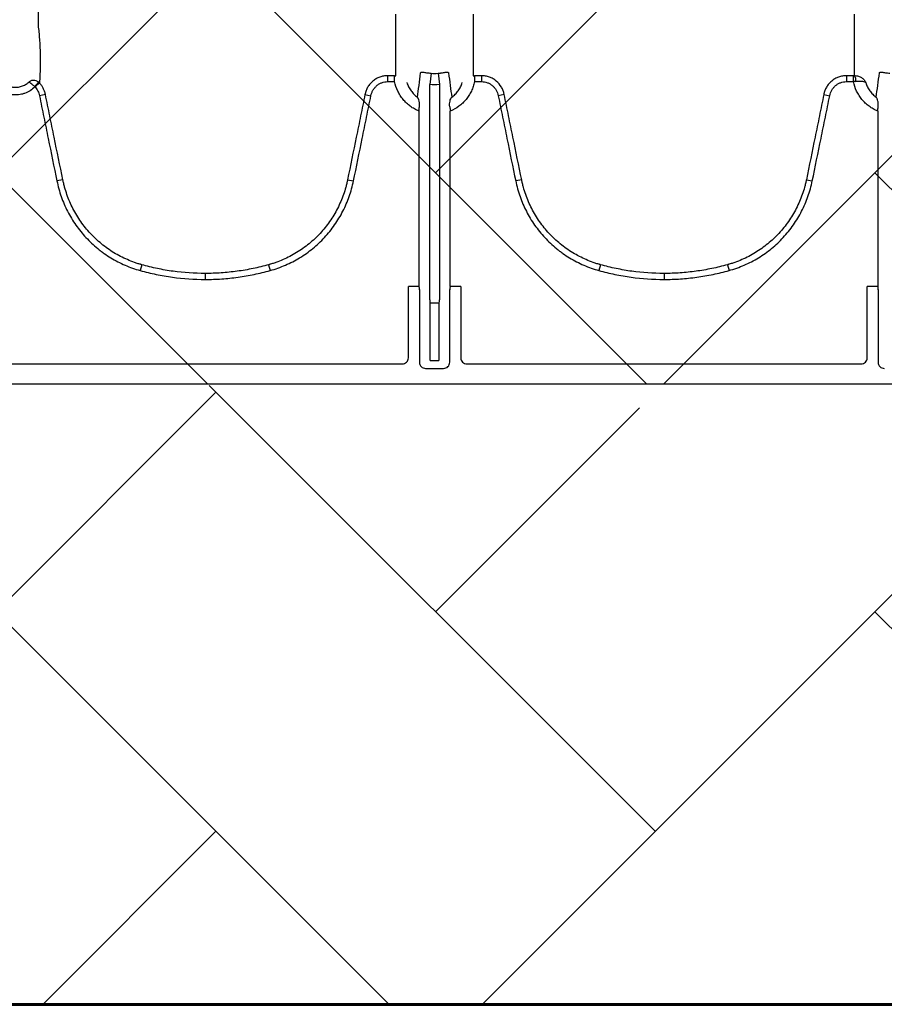
# Model space of a CAD drawing. Units: inches. Extents: x -2318 to 636, y -550 to 788.
# Drawn here: x -582 to -571, y 527 to 539 of the extents above; entities that cross this region are included whole.
import ezdxf

# ---------------------------------------------------------------- set-up
doc = ezdxf.new("R2010")
doc.units = ezdxf.units.IN
doc.header["$MEASUREMENT"] = 0
doc.layers.add('0-BEDDING', color=7, linetype='Continuous', lineweight=5)
doc.layers.add('18 INCH PROFILE', color=7, linetype='Continuous')

msp = doc.modelspace()

# ---------------------------------------------------------------- hatches: boundary and pattern name
at = {"layer": '0-BEDDING', "lineweight": 15, "true_color": 0x939598}
h = msp.add_hatch(dxfattribs=at)
h.set_pattern_fill('AR-HBONE', color=252)
edge = h.paths.add_edge_path()
edge.add_line((-606.368, 550.006), (-606.368, 526.69))
edge.add_line((-603.99, 551.296), (-604.126, 551.296))
edge.add_line((-603.863, 551.296), (-603.99, 551.296))
edge.add_arc((-603.863, 550.99), 0.307, 13.9577, 90, ccw=False)
edge.add_line((-603.39, 550.367), (-603.565, 551.064))
edge.add_arc((-602.814, 550.49), 0.589, 192.0278, 253.7642, ccw=False)
edge.add_arc((-606.033, 550.49), 0.589, 235.2798, 253.7642, ccw=False)
edge.add_arc((-605.736, 551.198), 1.355, 250.0864, 289.9136, ccw=False)
edge.add_arc((-605.439, 550.49), 0.589, 286.2358, 347.9722, ccw=False)
edge.add_line((-604.687, 551.064), (-604.863, 550.367))
edge.add_arc((-604.389, 550.99), 0.307, 90, 166.0423, ccw=False)
edge.add_line((-604.263, 551.296), (-604.389, 551.296))
edge.add_line((-604.126, 551.296), (-604.263, 551.296))
edge.add_arc((-602.517, 551.198), 1.355, 250.0864, 289.9136, ccw=False)
edge.add_arc((-602.22, 550.49), 0.589, 286.2358, 322.4001, ccw=False)
edge.add_line((-593.582, 549.681), (-601.754, 549.681))
edge.add_line((-601.754, 549.681), (-601.754, 550.131))
edge.add_spline(control_points=[(-593.582, 549.681), (-593.551, 549.5), (-593.52, 549.319), (-593.436, 548.859), (-593.382, 548.578), (-593.211, 547.739), (-593.086, 547.181), (-592.914, 546.486), (-592.879, 546.347), (-592.807, 546.069), (-592.77, 545.93), (-592.658, 545.515), (-592.58, 545.239), (-592.418, 544.689), (-592.334, 544.415), (-592.203, 544.007), (-592.158, 543.871), (-592.068, 543.6), (-592.022, 543.464), (-591.928, 543.194), (-591.88, 543.059), (-591.781, 542.791), (-591.73, 542.657), (-591.575, 542.258), (-591.467, 541.993), (-591.132, 541.202), (-590.897, 540.679), (-590.602, 540.025), (-590.514, 539.829), (-590.426, 539.633), (-590.367, 539.502), (-590.338, 539.437), (-590.25, 539.24), (-590.191, 539.11), (-590.067, 538.851), (-590.003, 538.724), (-589.802, 538.345), (-589.657, 538.098), (-589.424, 537.738), (-589.343, 537.619), (-589.176, 537.385), (-589.089, 537.269), (-588.82, 536.928), (-588.63, 536.711), (-588.231, 536.3), (-588.021, 536.105), (-587.69, 535.832), (-587.576, 535.743), (-587.402, 535.616), (-587.343, 535.574), (-587.224, 535.492), (-587.163, 535.452), (-586.858, 535.257), (-586.608, 535.118), (-586.351, 534.996)], knot_values=[0.386154, 0.386154, 0.386154, 0.386154, 0.40625, 0.40625, 0.4375, 0.4375, 0.5, 0.5, 0.515625, 0.515625, 0.53125, 0.53125, 0.5625, 0.5625, 0.59375, 0.59375, 0.609375, 0.609375, 0.625, 0.625, 0.640625, 0.640625, 0.65625, 0.65625, 0.6875, 0.6875, 0.75, 0.75, 0.765625, 0.773437, 0.773437, 0.78125, 0.78125, 0.796875, 0.796875, 0.8125, 0.8125, 0.84375, 0.84375, 0.859375, 0.859375, 0.875, 0.875, 0.90625, 0.90625, 0.9375, 0.9375, 0.953125, 0.953125, 0.960937, 0.960937, 0.96875, 0.96875, 1, 1, 1, 1], degree=3, periodic=0)
edge.add_line((-426.368, 526.69), (-606.368, 526.69))
edge.add_arc((-585.922, 535.899), 1, 244.5656, 265, ccw=False)
edge.add_line((-586.009, 534.903), (-585.875, 534.891))
edge.add_line((-585.68, 534.874), (-585.875, 534.891))
edge.add_line((-585.499, 534.858), (-585.68, 534.874))
edge.add_line((-585.499, 534.858), (-583.949, 534.722))
edge.add_line((-583.932, 534.721), (-583.949, 534.722))
edge.add_line((-583.914, 534.722), (-583.932, 534.721))
edge.add_line((-583.914, 534.722), (-583.911, 534.686))
edge.add_line((-583.911, 534.686), (-499.055, 534.686))
edge.add_arc((-498.718, 535.941), 1.25, 263.1317, 270, ccw=False)
edge.add_arc((-499.055, 535.936), 1.25, 270, 278.5949, ccw=False)
edge.add_line((-498.748, 534.69), (-426.368, 534.69))
edge.add_line((-426.368, 526.69), (-426.368, 534.69))

# ---------------------------------------------------------------- linework, layer by layer
at = {"color": 7, "linetype": 'Continuous', "lineweight": 25}
for p, q in [((-577.522, 538.655), (-577.613, 538.655)), ((-577.613, 538.655), (-577.613, 538.578)), ((-577.522, 538.578), (-577.522, 538.655)), ((-577.052, 538.686), (-577.069, 538.54)), ((-576.963, 538.686), (-576.946, 538.54)), ((-576.402, 538.655), (-576.493, 538.655)), ((-576.493, 538.655), (-576.493, 538.578)), ((-576.402, 538.655), (-576.402, 538.578)), ((-571.613, 538.655), (-571.704, 538.655)), ((-571.704, 538.655), (-571.704, 538.578)), ((-571.613, 538.578), (-571.613, 538.655)), ((-582.155, 538.512), (-582.106, 538.571)), ((-582.097, 538.563), (-582.153, 538.51)), ((-577.613, 538.578), (-577.522, 538.578)), ((-577.069, 535.767), (-577.069, 538.54)), ((-576.946, 538.54), (-576.946, 535.767)), ((-576.493, 538.578), (-576.402, 538.578)), ((-571.704, 538.578), (-571.613, 538.578)), ((-582.019, 538.412), (-582.096, 538.397)), ((-577.904, 538.412), (-577.827, 538.397)), ((-576.111, 538.412), (-576.188, 538.397)), ((-571.996, 538.412), (-571.919, 538.397)), ((-577.209, 538.198), (-577.209, 535.943)), ((-576.806, 535.943), (-576.806, 538.198)), ((-571.301, 538.198), (-571.301, 535.943)), ((-581.795, 537.313), (-581.871, 537.298)), ((-578.129, 537.313), (-578.052, 537.298)), ((-575.886, 537.313), (-575.963, 537.298)), ((-572.22, 537.313), (-572.144, 537.298)), ((-580.779, 536.219), (-580.799, 536.145)), ((-579.962, 536.107), (-579.962, 536.03)), ((-579.145, 536.219), (-579.124, 536.145)), ((-574.87, 536.219), (-574.891, 536.145)), ((-574.053, 536.107), (-574.053, 536.03)), ((-573.236, 536.219), (-573.216, 536.145)), ((-577.345, 535.02), (-577.345, 535.938)), ((-577.206, 535.938), (-577.345, 535.938)), ((-577.209, 535.943), (-577.206, 535.938)), ((-577.203, 535.898), (-577.203, 534.963)), ((-576.812, 534.963), (-576.812, 535.898)), ((-576.809, 535.938), (-576.806, 535.943)), ((-576.67, 535.938), (-576.809, 535.938)), ((-576.67, 535.938), (-576.67, 535.02)), ((-571.437, 535.02), (-571.437, 535.938)), ((-571.297, 535.938), (-571.437, 535.938)), ((-571.301, 535.943), (-571.297, 535.938)), ((-571.295, 535.898), (-571.295, 534.963)), ((-577.063, 535.724), (-577.067, 535.728)), ((-577.067, 535.728), (-576.948, 535.728)), ((-577.063, 534.985), (-577.063, 535.724)), ((-576.953, 535.724), (-577.063, 535.724)), ((-576.948, 535.728), (-576.953, 535.724)), ((-576.953, 535.724), (-576.953, 534.985)), ((-577.063, 534.985), (-576.953, 534.985)), ((-582.848, 534.941), (-577.424, 534.941)), ((-577.124, 534.884), (-576.891, 534.884)), ((-576.591, 534.941), (-571.515, 534.941)), ((-583.911, 534.686), (-499.055, 534.686))]:
    msp.add_line(p, q, dxfattribs=at)
for centre, radius, start, end in [((-571.726, 538.588), 0.145, 357.5745, 27.7189), ((-577.364, 535.907), 0.161, 356.7512, 10.8325), ((-576.651, 535.907), 0.161, 169.1675, 183.2488), ((-571.455, 535.907), 0.161, 356.7512, 10.8325), ((-576.915, 535.758), 0.155, 176.5436, 191.1734), ((-577.1, 535.758), 0.155, 348.8266, 3.4564), ((-577.424, 535.02), 0.0786, 269.9603, 359.9961), ((-577.124, 534.962), 0.0787, 179.9881, 270.0119), ((-576.891, 534.962), 0.0787, 269.9881, 0.0119), ((-576.591, 535.02), 0.0786, 180.0039, 270.0397), ((-571.515, 535.02), 0.0786, 269.9603, 359.9961), ((-571.216, 534.962), 0.0787, 179.9881, 270.0119)]:
    msp.add_arc(centre, radius, start, end, dxfattribs=at)
for points, knots in [([(-582.115, 542.293), (-582.115, 542.251), (-582.115, 542.208), (-582.115, 542.124), (-582.115, 542.083), (-582.115, 541.959), (-582.115, 541.879), (-582.115, 541.642), (-582.115, 541.49), (-582.115, 541.053), (-582.115, 540.788), (-582.115, 540.49), (-582.115, 540.432), (-582.115, 540.348), (-582.115, 540.32), (-582.115, 540.265), (-582.115, 540.238), (-582.115, 540.104), (-582.115, 539.998), (-582.115, 539.792), (-582.115, 539.691), (-582.115, 539.543), (-582.115, 539.495), (-582.115, 539.422), (-582.115, 539.398), (-582.115, 539.351), (-582.115, 539.327), (-582.115, 539.303)], [0, 0, 0, 0, 0.03125, 0.03125, 0.0625, 0.0625, 0.125, 0.125, 0.25, 0.25, 0.5, 0.5, 0.5625, 0.5625, 0.59375, 0.59375, 0.625, 0.625, 0.75, 0.75, 0.875, 0.875, 0.9375, 0.9375, 0.96875, 0.96875, 1, 1, 1, 1]), ([(-582.115, 539.303), (-582.111, 539.275), (-582.107, 539.245), (-582.101, 539.186), (-582.099, 539.156), (-582.092, 539.065), (-582.089, 539.003), (-582.086, 538.909), (-582.086, 538.878), (-582.086, 538.815), (-582.086, 538.784), (-582.088, 538.72), (-582.089, 538.689), (-582.092, 538.626), (-582.094, 538.594), (-582.097, 538.563)], [0, 0, 0, 0, 0.125, 0.125, 0.25, 0.25, 0.5, 0.5, 0.625, 0.625, 0.75, 0.75, 0.875, 0.875, 1, 1, 1, 1]), ([(-577.613, 538.655), (-577.617, 538.655), (-577.621, 538.655), (-577.63, 538.655), (-577.634, 538.654), (-577.647, 538.653), (-577.655, 538.652), (-577.681, 538.647), (-577.697, 538.643), (-577.73, 538.631), (-577.745, 538.624), (-577.767, 538.611), (-577.774, 538.606), (-577.788, 538.597), (-577.795, 538.591), (-577.815, 538.575), (-577.827, 538.563), (-577.844, 538.543), (-577.849, 538.537), (-577.859, 538.523), (-577.864, 538.515), (-577.877, 538.493), (-577.884, 538.478), (-577.893, 538.454), (-577.896, 538.446), (-577.899, 538.433), (-577.9, 538.429), (-577.902, 538.421), (-577.903, 538.416), (-577.904, 538.412)], [0, 0, 0, 0, 0.03125, 0.03125, 0.0625, 0.0625, 0.125, 0.125, 0.25, 0.25, 0.375, 0.375, 0.4375, 0.4375, 0.5, 0.5, 0.625, 0.625, 0.6875, 0.6875, 0.75, 0.75, 0.875, 0.875, 0.9375, 0.9375, 0.96875, 0.96875, 1, 1, 1, 1]), ([(-577.188, 538.691), (-577.187, 538.695), (-577.184, 538.698), (-577.176, 538.7), (-577.173, 538.7), (-577.164, 538.7), (-577.159, 538.7), (-577.148, 538.699), (-577.142, 538.698), (-577.127, 538.696), (-577.119, 538.695), (-577.102, 538.692), (-577.093, 538.691), (-577.073, 538.688), (-577.062, 538.687), (-577.052, 538.686)], [0, 0, 0, 0, 0.25, 0.25, 0.375, 0.375, 0.5, 0.5, 0.625, 0.625, 0.75, 0.75, 0.875, 0.875, 1, 1, 1, 1]), ([(-576.963, 538.686), (-576.953, 538.687), (-576.942, 538.688), (-576.928, 538.69), (-576.923, 538.691), (-576.913, 538.692), (-576.909, 538.693), (-576.896, 538.695), (-576.888, 538.696), (-576.874, 538.698), (-576.867, 538.699), (-576.856, 538.7), (-576.851, 538.7), (-576.843, 538.7), (-576.839, 538.7), (-576.833, 538.698), (-576.831, 538.697), (-576.828, 538.694), (-576.828, 538.693), (-576.827, 538.691)], [0, 0, 0, 0, 0.125, 0.125, 0.1875, 0.1875, 0.25, 0.25, 0.375, 0.375, 0.5, 0.5, 0.625, 0.625, 0.75, 0.75, 0.875, 0.875, 1, 1, 1, 1]), ([(-576.111, 538.412), (-576.112, 538.416), (-576.113, 538.421), (-576.115, 538.429), (-576.116, 538.433), (-576.119, 538.445), (-576.122, 538.454), (-576.131, 538.477), (-576.138, 538.493), (-576.165, 538.538), (-576.187, 538.564), (-576.226, 538.597), (-576.24, 538.607), (-576.27, 538.624), (-576.285, 538.631), (-576.318, 538.643), (-576.334, 538.647), (-576.36, 538.652), (-576.368, 538.653), (-576.381, 538.654), (-576.385, 538.655), (-576.394, 538.655), (-576.398, 538.655), (-576.402, 538.655)], [0, 0, 0, 0, 0.03125, 0.03125, 0.0625, 0.0625, 0.125, 0.125, 0.25, 0.25, 0.5, 0.5, 0.625, 0.625, 0.75, 0.75, 0.875, 0.875, 0.9375, 0.9375, 0.96875, 0.96875, 1, 1, 1, 1]), ([(-571.704, 538.655), (-571.709, 538.655), (-571.713, 538.655), (-571.721, 538.655), (-571.726, 538.654), (-571.739, 538.653), (-571.747, 538.652), (-571.772, 538.647), (-571.789, 538.643), (-571.821, 538.631), (-571.837, 538.624), (-571.859, 538.611), (-571.866, 538.606), (-571.88, 538.597), (-571.887, 538.591), (-571.907, 538.575), (-571.919, 538.563), (-571.935, 538.543), (-571.941, 538.537), (-571.95, 538.523), (-571.955, 538.515), (-571.968, 538.493), (-571.975, 538.478), (-571.984, 538.454), (-571.987, 538.446), (-571.991, 538.433), (-571.992, 538.429), (-571.994, 538.421), (-571.995, 538.416), (-571.996, 538.412)], [0, 0, 0, 0, 0.03125, 0.03125, 0.0625, 0.0625, 0.125, 0.125, 0.25, 0.25, 0.375, 0.375, 0.4375, 0.4375, 0.5, 0.5, 0.625, 0.625, 0.6875, 0.6875, 0.75, 0.75, 0.875, 0.875, 0.9375, 0.9375, 0.96875, 0.96875, 1, 1, 1, 1]), ([(-571.598, 538.655), (-571.581, 538.656), (-571.565, 538.654), (-571.542, 538.647), (-571.535, 538.645), (-571.521, 538.638), (-571.515, 538.635), (-571.496, 538.623), (-571.485, 538.613), (-571.472, 538.597), (-571.468, 538.591), (-571.461, 538.579), (-571.458, 538.572), (-571.455, 538.566)], [0, 0, 0, 0, 0.25, 0.25, 0.375, 0.375, 0.5, 0.5, 0.75, 0.75, 0.875, 0.875, 1, 1, 1, 1]), ([(-571.279, 538.691), (-571.279, 538.695), (-571.276, 538.698), (-571.268, 538.7), (-571.264, 538.7), (-571.256, 538.7), (-571.251, 538.7), (-571.24, 538.699), (-571.233, 538.698), (-571.219, 538.696), (-571.211, 538.695), (-571.194, 538.692), (-571.184, 538.691), (-571.164, 538.688), (-571.154, 538.687), (-571.144, 538.686)], [0, 0, 0, 0, 0.25, 0.25, 0.375, 0.375, 0.5, 0.5, 0.625, 0.625, 0.75, 0.75, 0.875, 0.875, 1, 1, 1, 1]), ([(-582.475, 538.517), (-582.461, 538.512), (-582.446, 538.509), (-582.423, 538.506), (-582.414, 538.506), (-582.396, 538.505), (-582.387, 538.506), (-582.36, 538.509), (-582.343, 538.512), (-582.309, 538.524), (-582.293, 538.531), (-582.262, 538.549), (-582.248, 538.56), (-582.235, 538.572)], [0.3939529, 0.3939529, 0.3939529, 0.3939529, 0.5, 0.5, 0.5625, 0.5625, 0.625, 0.625, 0.75, 0.75, 0.875, 0.875, 1, 1, 1, 1]), ([(-582.155, 538.512), (-582.174, 538.493), (-582.195, 538.476), (-582.239, 538.447), (-582.263, 538.436), (-582.301, 538.423), (-582.313, 538.419), (-582.339, 538.413), (-582.352, 538.411), (-582.378, 538.408), (-582.391, 538.407), (-582.418, 538.408), (-582.431, 538.408), (-582.452, 538.411), (-582.459, 538.412), (-582.467, 538.414)], [0, 0, 0, 0, 0.125, 0.125, 0.25, 0.25, 0.3125, 0.3125, 0.375, 0.375, 0.4375, 0.4375, 0.5, 0.5, 0.535634, 0.535634, 0.535634, 0.535634]), ([(-582.106, 538.571), (-582.111, 538.575), (-582.116, 538.578), (-582.126, 538.584), (-582.132, 538.586), (-582.148, 538.592), (-582.16, 538.594), (-582.178, 538.594), (-582.183, 538.594), (-582.195, 538.592), (-582.2, 538.59), (-582.211, 538.587), (-582.216, 538.584), (-582.226, 538.579), (-582.231, 538.576), (-582.235, 538.572)], [0, 0, 0, 0, 0.125, 0.125, 0.25, 0.25, 0.5, 0.5, 0.625, 0.625, 0.75, 0.75, 0.875, 0.875, 1, 1, 1, 1]), ([(-582.155, 538.512), (-582.16, 538.516), (-582.164, 538.52), (-582.173, 538.527), (-582.177, 538.531), (-582.19, 538.542), (-582.198, 538.549), (-582.209, 538.557), (-582.212, 538.559), (-582.218, 538.564), (-582.221, 538.566), (-582.226, 538.569), (-582.228, 538.57), (-582.232, 538.572), (-582.234, 538.572), (-582.235, 538.572)], [0, 0, 0, 0, 0.125, 0.125, 0.25, 0.25, 0.5, 0.5, 0.625, 0.625, 0.75, 0.75, 0.875, 0.875, 1, 1, 1, 1]), ([(-582.153, 538.51), (-582.146, 538.502), (-582.139, 538.494), (-582.127, 538.476), (-582.121, 538.467), (-582.107, 538.438), (-582.1, 538.418), (-582.096, 538.397)], [0, 0, 0, 0, 0.25, 0.25, 0.5, 0.5, 1, 1, 1, 1]), ([(-582.019, 538.412), (-582.02, 538.416), (-582.021, 538.419), (-582.023, 538.426), (-582.025, 538.437), (-582.028, 538.447), (-582.035, 538.467), (-582.041, 538.48), (-582.054, 538.506), (-582.061, 538.518), (-582.078, 538.541), (-582.087, 538.552), (-582.097, 538.563)], [0, 0, 0, 0, 0.0625, 0.0625, 0.125, 0.25, 0.25, 0.5, 0.5, 0.75, 0.75, 1, 1, 1, 1]), ([(-577.827, 538.397), (-577.825, 538.409), (-577.821, 538.422), (-577.813, 538.445), (-577.807, 538.457), (-577.795, 538.479), (-577.787, 538.489), (-577.771, 538.509), (-577.762, 538.518), (-577.743, 538.535), (-577.733, 538.542), (-577.711, 538.555), (-577.699, 538.56), (-577.675, 538.569), (-577.663, 538.572), (-577.638, 538.577), (-577.626, 538.578), (-577.613, 538.578)], [0, 0, 0, 0, 0.125, 0.125, 0.25, 0.25, 0.375, 0.375, 0.5, 0.5, 0.625, 0.625, 0.75, 0.75, 0.875, 0.875, 1, 1, 1, 1]), ([(-577.209, 538.198), (-577.229, 538.206), (-577.248, 538.215), (-577.286, 538.237), (-577.303, 538.248), (-577.337, 538.274), (-577.354, 538.287), (-577.384, 538.317), (-577.399, 538.332), (-577.426, 538.365), (-577.438, 538.383), (-577.461, 538.419), (-577.472, 538.438), (-577.499, 538.495), (-577.513, 538.536), (-577.522, 538.578)], [0, 0, 0, 0, 0.125, 0.125, 0.25, 0.25, 0.375, 0.375, 0.5, 0.5, 0.625, 0.625, 0.75, 0.75, 1, 1, 1, 1]), ([(-577.364, 538.566), (-577.358, 538.547), (-577.35, 538.529), (-577.333, 538.494), (-577.322, 538.477), (-577.3, 538.445), (-577.287, 538.43), (-577.259, 538.402), (-577.245, 538.389), (-577.229, 538.377)], [0, 0, 0, 0, 0.25, 0.25, 0.5, 0.5, 0.75, 0.75, 1, 1, 1, 1]), ([(-576.493, 538.578), (-576.498, 538.557), (-576.503, 538.536), (-576.517, 538.496), (-576.525, 538.476), (-576.543, 538.437), (-576.554, 538.419), (-576.577, 538.382), (-576.589, 538.365), (-576.616, 538.333), (-576.631, 538.317), (-576.661, 538.287), (-576.678, 538.274), (-576.729, 538.235), (-576.766, 538.214), (-576.806, 538.198)], [0, 0, 0, 0, 0.125, 0.125, 0.25, 0.25, 0.375, 0.375, 0.5, 0.5, 0.625, 0.625, 0.75, 0.75, 1, 1, 1, 1]), ([(-576.786, 538.377), (-576.77, 538.389), (-576.755, 538.402), (-576.728, 538.43), (-576.716, 538.445), (-576.693, 538.477), (-576.682, 538.494), (-576.665, 538.529), (-576.657, 538.547), (-576.651, 538.566)], [0, 0, 0, 0, 0.25, 0.25, 0.5, 0.5, 0.75, 0.75, 1, 1, 1, 1]), ([(-576.402, 538.578), (-576.39, 538.578), (-576.377, 538.577), (-576.352, 538.572), (-576.34, 538.569), (-576.316, 538.56), (-576.304, 538.555), (-576.282, 538.542), (-576.272, 538.534), (-576.252, 538.518), (-576.244, 538.509), (-576.227, 538.489), (-576.22, 538.479), (-576.208, 538.457), (-576.202, 538.445), (-576.194, 538.421), (-576.19, 538.409), (-576.188, 538.397)], [0, 0, 0, 0, 0.125, 0.125, 0.25, 0.25, 0.375, 0.375, 0.5, 0.5, 0.625, 0.625, 0.75, 0.75, 0.875, 0.875, 1, 1, 1, 1]), ([(-571.919, 538.397), (-571.916, 538.409), (-571.913, 538.422), (-571.904, 538.445), (-571.899, 538.457), (-571.886, 538.479), (-571.879, 538.489), (-571.863, 538.509), (-571.854, 538.518), (-571.835, 538.535), (-571.824, 538.542), (-571.802, 538.555), (-571.791, 538.56), (-571.767, 538.569), (-571.755, 538.572), (-571.73, 538.577), (-571.717, 538.578), (-571.704, 538.578)], [0, 0, 0, 0, 0.125, 0.125, 0.25, 0.25, 0.375, 0.375, 0.5, 0.5, 0.625, 0.625, 0.75, 0.75, 0.875, 0.875, 1, 1, 1, 1]), ([(-571.301, 538.198), (-571.321, 538.206), (-571.34, 538.215), (-571.377, 538.237), (-571.395, 538.248), (-571.429, 538.274), (-571.445, 538.287), (-571.476, 538.317), (-571.49, 538.332), (-571.518, 538.365), (-571.53, 538.383), (-571.553, 538.419), (-571.563, 538.438), (-571.591, 538.495), (-571.604, 538.536), (-571.613, 538.578)], [0, 0, 0, 0, 0.125, 0.125, 0.25, 0.25, 0.375, 0.375, 0.5, 0.5, 0.625, 0.625, 0.75, 0.75, 1, 1, 1, 1]), ([(-571.581, 538.582), (-571.565, 538.584), (-571.549, 538.585), (-571.528, 538.585), (-571.521, 538.585), (-571.508, 538.585), (-571.502, 538.584), (-571.486, 538.582), (-571.477, 538.58), (-571.466, 538.576), (-571.463, 538.574), (-571.46, 538.571), (-571.459, 538.57), (-571.457, 538.568), (-571.456, 538.567), (-571.455, 538.566)], [0, 0, 0, 0, 0.25, 0.25, 0.375, 0.375, 0.5, 0.5, 0.75, 0.75, 0.875, 0.875, 0.9375, 0.9375, 1, 1, 1, 1]), ([(-571.455, 538.566), (-571.449, 538.547), (-571.442, 538.529), (-571.424, 538.494), (-571.414, 538.477), (-571.391, 538.445), (-571.378, 538.43), (-571.351, 538.402), (-571.336, 538.389), (-571.32, 538.377)], [0, 0, 0, 0, 0.25, 0.25, 0.5, 0.5, 0.75, 0.75, 1, 1, 1, 1]), ([(-582.096, 538.397), (-582.078, 538.305), (-582.059, 538.213), (-582.021, 538.03), (-582.003, 537.939), (-581.946, 537.664), (-581.909, 537.481), (-581.871, 537.298)], [0, 0, 0, 0, 0.25, 0.25, 0.5, 0.5, 1, 1, 1, 1]), ([(-581.795, 537.313), (-581.832, 537.497), (-581.87, 537.68), (-581.926, 537.954), (-581.945, 538.046), (-581.982, 538.229), (-582.001, 538.321), (-582.019, 538.412)], [0, 0, 0, 0, 0.5, 0.5, 0.75, 0.75, 1, 1, 1, 1]), ([(-577.904, 538.412), (-577.923, 538.321), (-577.941, 538.229), (-577.979, 538.046), (-577.997, 537.954), (-578.054, 537.68), (-578.091, 537.497), (-578.129, 537.313)], [0, 0, 0, 0, 0.25, 0.25, 0.5, 0.5, 1, 1, 1, 1]), ([(-578.052, 537.298), (-578.014, 537.481), (-577.977, 537.664), (-577.921, 537.939), (-577.902, 538.03), (-577.865, 538.213), (-577.846, 538.305), (-577.827, 538.397)], [0, 0, 0, 0, 0.5, 0.5, 0.75, 0.75, 1, 1, 1, 1]), ([(-576.188, 538.397), (-576.169, 538.305), (-576.15, 538.213), (-576.113, 538.03), (-576.094, 537.939), (-576.038, 537.664), (-576.001, 537.481), (-575.963, 537.298)], [0, 0, 0, 0, 0.25, 0.25, 0.5, 0.5, 1, 1, 1, 1]), ([(-575.886, 537.313), (-575.924, 537.497), (-575.961, 537.68), (-576.018, 537.954), (-576.036, 538.046), (-576.074, 538.229), (-576.092, 538.321), (-576.111, 538.412)], [0, 0, 0, 0, 0.5, 0.5, 0.75, 0.75, 1, 1, 1, 1]), ([(-571.996, 538.412), (-572.014, 538.321), (-572.033, 538.229), (-572.07, 538.046), (-572.089, 537.954), (-572.145, 537.68), (-572.183, 537.497), (-572.22, 537.313)], [0, 0, 0, 0, 0.25, 0.25, 0.5, 0.5, 1, 1, 1, 1]), ([(-572.144, 537.298), (-572.106, 537.481), (-572.069, 537.664), (-572.012, 537.939), (-571.994, 538.03), (-571.956, 538.213), (-571.937, 538.305), (-571.919, 538.397)], [0, 0, 0, 0, 0.5, 0.5, 0.75, 0.75, 1, 1, 1, 1]), ([(-577.203, 538.253), (-577.201, 538.267), (-577.201, 538.28), (-577.202, 538.299), (-577.202, 538.305), (-577.204, 538.316), (-577.205, 538.322), (-577.208, 538.337), (-577.211, 538.347), (-577.217, 538.359), (-577.219, 538.363), (-577.224, 538.371), (-577.226, 538.374), (-577.229, 538.377)], [0, 0, 0, 0, 0.25, 0.25, 0.375, 0.375, 0.5, 0.5, 0.75, 0.75, 0.875, 0.875, 1, 1, 1, 1]), ([(-576.812, 538.253), (-576.814, 538.267), (-576.814, 538.28), (-576.813, 538.305), (-576.811, 538.317), (-576.807, 538.337), (-576.804, 538.347), (-576.798, 538.359), (-576.796, 538.363), (-576.793, 538.369), (-576.791, 538.371), (-576.789, 538.374), (-576.788, 538.376), (-576.786, 538.377)], [0, 0, 0, 0, 0.25, 0.25, 0.5, 0.5, 0.75, 0.75, 0.875, 0.875, 0.9375, 0.9375, 1, 1, 1, 1]), ([(-571.295, 538.253), (-571.293, 538.267), (-571.293, 538.28), (-571.293, 538.299), (-571.294, 538.305), (-571.295, 538.316), (-571.296, 538.322), (-571.3, 538.337), (-571.303, 538.347), (-571.309, 538.359), (-571.311, 538.363), (-571.315, 538.371), (-571.318, 538.374), (-571.32, 538.377)], [0, 0, 0, 0, 0.25, 0.25, 0.375, 0.375, 0.5, 0.5, 0.75, 0.75, 0.875, 0.875, 1, 1, 1, 1]), ([(-576.812, 538.253), (-576.811, 538.244), (-576.81, 538.235), (-576.808, 538.217), (-576.807, 538.207), (-576.806, 538.198)], [0, 0, 0, 0, 0.5, 0.5, 1, 1, 1, 1]), ([(-581.871, 537.298), (-581.857, 537.23), (-581.839, 537.162), (-581.793, 537.032), (-581.766, 536.969), (-581.719, 536.877), (-581.702, 536.847), (-581.666, 536.788), (-581.647, 536.759), (-581.587, 536.673), (-581.544, 536.62), (-581.45, 536.519), (-581.4, 536.472), (-581.333, 536.417), (-581.32, 536.406), (-581.292, 536.385), (-581.278, 536.375), (-581.235, 536.345), (-581.207, 536.326), (-581.118, 536.272), (-581.057, 536.241), (-580.932, 536.186), (-580.867, 536.163), (-580.799, 536.145)], [0, 0, 0, 0, 0.125, 0.125, 0.25, 0.25, 0.3125, 0.3125, 0.375, 0.375, 0.5, 0.5, 0.625, 0.625, 0.65625, 0.65625, 0.6875, 0.6875, 0.75, 0.75, 0.875, 0.875, 1, 1, 1, 1]), ([(-580.779, 536.219), (-580.783, 536.22), (-580.787, 536.221), (-580.795, 536.224), (-580.807, 536.227), (-580.834, 536.235), (-580.888, 536.254), (-580.934, 536.272), (-581.023, 536.31), (-581.081, 536.34), (-581.165, 536.391), (-581.192, 536.409), (-581.246, 536.447), (-581.272, 536.467), (-581.348, 536.53), (-581.396, 536.574), (-581.485, 536.67), (-581.526, 536.721), (-581.582, 536.802), (-581.6, 536.83), (-581.634, 536.886), (-581.65, 536.914), (-581.695, 537.001), (-581.72, 537.061), (-581.753, 537.154), (-581.763, 537.185), (-581.776, 537.233), (-581.78, 537.249), (-581.786, 537.273), (-581.789, 537.285), (-581.791, 537.297), (-581.793, 537.305), (-581.794, 537.31), (-581.795, 537.313)], [0, 0, 0, 0, 0.007813, 0.007813, 0.015625, 0.03125, 0.0625, 0.125, 0.125, 0.25, 0.25, 0.3125, 0.3125, 0.375, 0.375, 0.5, 0.5, 0.625, 0.625, 0.6875, 0.6875, 0.75, 0.75, 0.875, 0.875, 0.9375, 0.9375, 0.96875, 0.96875, 0.984375, 0.992187, 0.992187, 1, 1, 1, 1]), ([(-578.129, 537.313), (-578.13, 537.31), (-578.13, 537.305), (-578.132, 537.297), (-578.135, 537.285), (-578.141, 537.257), (-578.147, 537.233), (-578.16, 537.186), (-578.17, 537.155), (-578.202, 537.063), (-578.228, 537.003), (-578.273, 536.916), (-578.289, 536.887), (-578.322, 536.831), (-578.34, 536.803), (-578.397, 536.722), (-578.438, 536.671), (-578.526, 536.576), (-578.574, 536.531), (-578.65, 536.468), (-578.676, 536.448), (-578.73, 536.41), (-578.757, 536.392), (-578.841, 536.341), (-578.899, 536.311), (-578.989, 536.272), (-579.019, 536.26), (-579.066, 536.243), (-579.081, 536.238), (-579.105, 536.231), (-579.117, 536.227), (-579.129, 536.224), (-579.137, 536.221), (-579.141, 536.22), (-579.145, 536.219)], [0, 0, 0, 0, 0.007812, 0.007812, 0.015625, 0.03125, 0.0625, 0.0625, 0.125, 0.125, 0.25, 0.25, 0.3125, 0.3125, 0.375, 0.375, 0.5, 0.5, 0.625, 0.625, 0.6875, 0.6875, 0.75, 0.75, 0.875, 0.875, 0.9375, 0.9375, 0.96875, 0.96875, 0.984375, 0.992187, 0.992187, 1, 1, 1, 1]), ([(-579.124, 536.145), (-579.09, 536.154), (-579.057, 536.164), (-578.992, 536.188), (-578.959, 536.2), (-578.865, 536.242), (-578.804, 536.273), (-578.716, 536.327), (-578.687, 536.346), (-578.63, 536.386), (-578.603, 536.407), (-578.522, 536.473), (-578.472, 536.52), (-578.378, 536.621), (-578.335, 536.675), (-578.276, 536.76), (-578.257, 536.789), (-578.221, 536.848), (-578.204, 536.879), (-578.157, 536.971), (-578.13, 537.034), (-578.084, 537.163), (-578.066, 537.23), (-578.052, 537.298)], [0, 0, 0, 0, 0.0625, 0.0625, 0.125, 0.125, 0.25, 0.25, 0.3125, 0.3125, 0.375, 0.375, 0.5, 0.5, 0.625, 0.625, 0.6875, 0.6875, 0.75, 0.75, 0.875, 0.875, 1, 1, 1, 1]), ([(-575.963, 537.298), (-575.949, 537.23), (-575.93, 537.162), (-575.884, 537.032), (-575.857, 536.969), (-575.81, 536.877), (-575.793, 536.847), (-575.758, 536.788), (-575.739, 536.759), (-575.679, 536.673), (-575.635, 536.62), (-575.542, 536.519), (-575.492, 536.472), (-575.425, 536.417), (-575.411, 536.406), (-575.384, 536.385), (-575.37, 536.375), (-575.327, 536.345), (-575.298, 536.326), (-575.21, 536.272), (-575.149, 536.241), (-575.023, 536.186), (-574.958, 536.163), (-574.891, 536.145)], [0, 0, 0, 0, 0.125, 0.125, 0.25, 0.25, 0.3125, 0.3125, 0.375, 0.375, 0.5, 0.5, 0.625, 0.625, 0.65625, 0.65625, 0.6875, 0.6875, 0.75, 0.75, 0.875, 0.875, 1, 1, 1, 1]), ([(-574.87, 536.219), (-574.874, 536.22), (-574.878, 536.221), (-574.886, 536.224), (-574.898, 536.227), (-574.926, 536.235), (-574.98, 536.254), (-575.026, 536.272), (-575.115, 536.31), (-575.173, 536.34), (-575.256, 536.391), (-575.284, 536.409), (-575.338, 536.447), (-575.364, 536.467), (-575.44, 536.53), (-575.488, 536.574), (-575.576, 536.67), (-575.617, 536.721), (-575.674, 536.802), (-575.692, 536.83), (-575.726, 536.886), (-575.742, 536.914), (-575.786, 537.001), (-575.812, 537.061), (-575.845, 537.154), (-575.854, 537.185), (-575.868, 537.233), (-575.872, 537.249), (-575.877, 537.273), (-575.88, 537.285), (-575.883, 537.297), (-575.885, 537.305), (-575.885, 537.31), (-575.886, 537.313)], [0, 0, 0, 0, 0.007813, 0.007813, 0.015625, 0.03125, 0.0625, 0.125, 0.125, 0.25, 0.25, 0.3125, 0.3125, 0.375, 0.375, 0.5, 0.5, 0.625, 0.625, 0.6875, 0.6875, 0.75, 0.75, 0.875, 0.875, 0.9375, 0.9375, 0.96875, 0.96875, 0.984375, 0.992188, 0.992188, 1, 1, 1, 1]), ([(-572.22, 537.313), (-572.221, 537.31), (-572.222, 537.305), (-572.224, 537.297), (-572.226, 537.285), (-572.233, 537.257), (-572.239, 537.233), (-572.252, 537.186), (-572.262, 537.155), (-572.294, 537.063), (-572.32, 537.003), (-572.364, 536.916), (-572.38, 536.887), (-572.414, 536.831), (-572.432, 536.803), (-572.488, 536.722), (-572.529, 536.671), (-572.618, 536.576), (-572.665, 536.531), (-572.742, 536.468), (-572.768, 536.448), (-572.822, 536.41), (-572.849, 536.392), (-572.932, 536.341), (-572.99, 536.311), (-573.08, 536.272), (-573.111, 536.26), (-573.157, 536.243), (-573.173, 536.238), (-573.197, 536.231), (-573.208, 536.227), (-573.22, 536.224), (-573.228, 536.221), (-573.232, 536.22), (-573.236, 536.219)], [0, 0, 0, 0, 0.007813, 0.007813, 0.015625, 0.03125, 0.0625, 0.0625, 0.125, 0.125, 0.25, 0.25, 0.3125, 0.3125, 0.375, 0.375, 0.5, 0.5, 0.625, 0.625, 0.6875, 0.6875, 0.75, 0.75, 0.875, 0.875, 0.9375, 0.9375, 0.96875, 0.96875, 0.984375, 0.992187, 0.992187, 1, 1, 1, 1]), ([(-573.216, 536.145), (-573.182, 536.154), (-573.149, 536.164), (-573.083, 536.188), (-573.051, 536.2), (-572.956, 536.242), (-572.895, 536.273), (-572.807, 536.327), (-572.778, 536.346), (-572.722, 536.386), (-572.694, 536.407), (-572.613, 536.473), (-572.563, 536.52), (-572.47, 536.621), (-572.427, 536.675), (-572.367, 536.76), (-572.348, 536.789), (-572.312, 536.848), (-572.296, 536.879), (-572.249, 536.971), (-572.222, 537.034), (-572.176, 537.163), (-572.158, 537.23), (-572.144, 537.298)], [0, 0, 0, 0, 0.0625, 0.0625, 0.125, 0.125, 0.25, 0.25, 0.3125, 0.3125, 0.375, 0.375, 0.5, 0.5, 0.625, 0.625, 0.6875, 0.6875, 0.75, 0.75, 0.875, 0.875, 1, 1, 1, 1]), ([(-580.799, 536.145), (-580.765, 536.135), (-580.731, 536.126), (-580.662, 536.109), (-580.628, 536.102), (-580.524, 536.08), (-580.454, 536.068), (-580.244, 536.039), (-580.103, 536.03), (-579.962, 536.03)], [0, 0, 0, 0, 0.125, 0.125, 0.25, 0.25, 0.5, 0.5, 1, 1, 1, 1]), ([(-579.962, 536.107), (-580.1, 536.107), (-580.237, 536.116), (-580.442, 536.144), (-580.51, 536.156), (-580.612, 536.177), (-580.645, 536.185), (-580.712, 536.201), (-580.746, 536.21), (-580.779, 536.219)], [0, 0, 0, 0, 0.5, 0.5, 0.75, 0.75, 0.875, 0.875, 1, 1, 1, 1]), ([(-579.145, 536.219), (-579.178, 536.21), (-579.211, 536.201), (-579.278, 536.185), (-579.312, 536.177), (-579.413, 536.156), (-579.481, 536.144), (-579.618, 536.126), (-579.686, 536.119), (-579.824, 536.109), (-579.893, 536.107), (-579.962, 536.107)], [0, 0, 0, 0, 0.125, 0.125, 0.25, 0.25, 0.5, 0.5, 0.75, 0.75, 1, 1, 1, 1]), ([(-579.962, 536.03), (-579.891, 536.03), (-579.82, 536.032), (-579.679, 536.042), (-579.609, 536.049), (-579.469, 536.068), (-579.399, 536.08), (-579.296, 536.102), (-579.261, 536.109), (-579.192, 536.126), (-579.158, 536.135), (-579.124, 536.145)], [0, 0, 0, 0, 0.25, 0.25, 0.5, 0.5, 0.75, 0.75, 0.875, 0.875, 1, 1, 1, 1]), ([(-574.891, 536.145), (-574.857, 536.135), (-574.823, 536.126), (-574.754, 536.109), (-574.719, 536.102), (-574.616, 536.08), (-574.546, 536.068), (-574.336, 536.039), (-574.195, 536.03), (-574.053, 536.03)], [0, 0, 0, 0, 0.125, 0.125, 0.25, 0.25, 0.5, 0.5, 1, 1, 1, 1]), ([(-574.053, 536.107), (-574.191, 536.107), (-574.329, 536.116), (-574.534, 536.144), (-574.602, 536.156), (-574.703, 536.177), (-574.737, 536.185), (-574.804, 536.201), (-574.837, 536.21), (-574.87, 536.219)], [0, 0, 0, 0, 0.5, 0.5, 0.75, 0.75, 0.875, 0.875, 1, 1, 1, 1]), ([(-573.236, 536.219), (-573.269, 536.21), (-573.303, 536.201), (-573.37, 536.185), (-573.403, 536.177), (-573.505, 536.156), (-573.573, 536.144), (-573.709, 536.126), (-573.778, 536.119), (-573.915, 536.109), (-573.984, 536.107), (-574.053, 536.107)], [0, 0, 0, 0, 0.125, 0.125, 0.25, 0.25, 0.5, 0.5, 0.75, 0.75, 1, 1, 1, 1]), ([(-574.053, 536.03), (-573.983, 536.03), (-573.912, 536.032), (-573.771, 536.042), (-573.701, 536.049), (-573.561, 536.068), (-573.491, 536.08), (-573.387, 536.102), (-573.353, 536.109), (-573.284, 536.126), (-573.25, 536.135), (-573.216, 536.145)], [0, 0, 0, 0, 0.25, 0.25, 0.5, 0.5, 0.75, 0.75, 0.875, 0.875, 1, 1, 1, 1])]:
    msp.add_open_spline(points, degree=3, knots=knots, dxfattribs=at)
for points in [[(-577.506, 538.655), (-577.506, 538.9), (-577.506, 539.165), (-577.506, 539.449)], [(-576.509, 539.449), (-576.509, 539.165), (-576.509, 538.9), (-576.509, 538.655)], [(-571.598, 538.655), (-571.598, 538.9), (-571.598, 539.165), (-571.598, 539.449)], [(-577.522, 538.655), (-577.516, 538.655), (-577.511, 538.655), (-577.506, 538.655)], [(-577.229, 538.377), (-577.215, 538.477), (-577.201, 538.581), (-577.188, 538.691)], [(-577.052, 538.686), (-577.022, 538.682), (-576.993, 538.682), (-576.963, 538.686)], [(-576.827, 538.691), (-576.814, 538.581), (-576.8, 538.477), (-576.786, 538.377)], [(-576.509, 538.655), (-576.504, 538.655), (-576.499, 538.655), (-576.493, 538.655)], [(-571.613, 538.655), (-571.608, 538.655), (-571.603, 538.655), (-571.598, 538.655)], [(-571.32, 538.377), (-571.307, 538.477), (-571.293, 538.581), (-571.279, 538.691)], [(-582.153, 538.51), (-582.154, 538.51), (-582.155, 538.511), (-582.155, 538.512)], [(-582.106, 538.571), (-582.103, 538.569), (-582.1, 538.566), (-582.097, 538.563)], [(-576.946, 538.54), (-576.987, 538.535), (-577.028, 538.535), (-577.069, 538.54)], [(-571.581, 538.582), (-571.592, 538.58), (-571.602, 538.579), (-571.613, 538.578)], [(-577.209, 538.198), (-577.207, 538.217), (-577.205, 538.235), (-577.203, 538.253)], [(-571.301, 538.198), (-571.299, 538.217), (-571.297, 538.235), (-571.295, 538.253)]]:
    msp.add_open_spline(points, degree=3, dxfattribs=at)
at = {"layer": '18 INCH PROFILE', "lineweight": 60}
msp.add_line((-426.368, 526.69), (-606.368, 526.69), dxfattribs=at)

doc.saveas('drawing.dxf')
